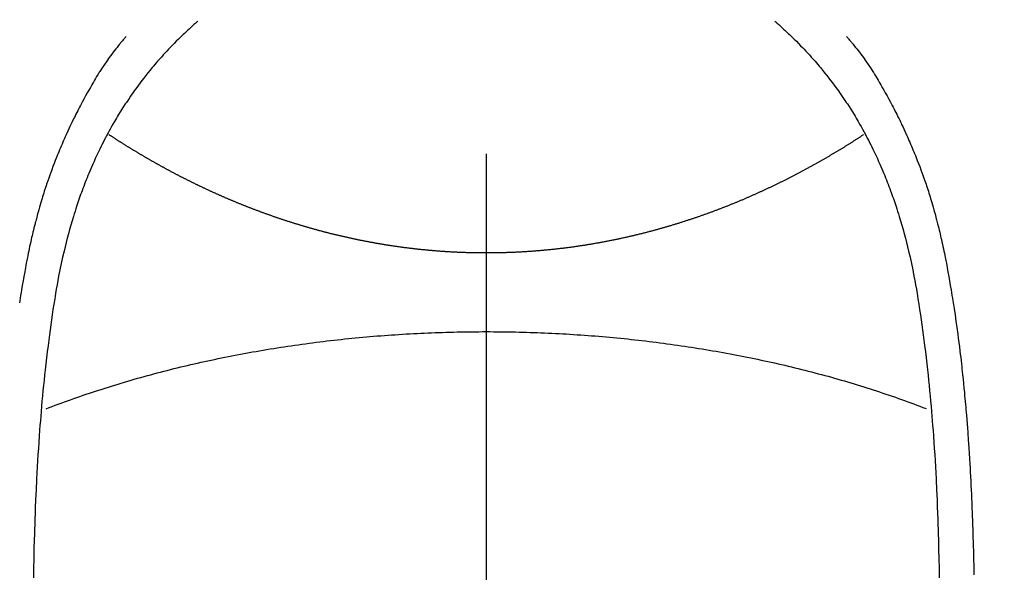
# Model space of a CAD drawing. Extents: x 56059 to 82181, y 210 to 8610.
# Drawn here: x 71312 to 71338, y 7407 to 7422 of the extents above; entities that cross this region are included whole.
import ezdxf

# ---------------------------------------------------------------- set-up
doc = ezdxf.new("R2010")
doc.units = 0
doc.header["$LTSCALE"] = 50
doc.header["$MEASUREMENT"] = 0
doc.linetypes.add('CENTER2', pattern=[1.125, 0.75, -0.125, 0.125, -0.125])
doc.layers.get('0').update_dxf_attribs({"linetype": 'CONTINUOUS'})
doc.layers.add('150-機器', color=8, linetype='CONTINUOUS')
doc.layers.add('160-文字', color=254, linetype='CONTINUOUS')
doc.styles.add('KH001', font='txt')
doc.dimstyles.new('KH1xx030', dxfattribs={"dimscale": 30, "dimtxt": 2, "dimasz": 0.6, "dimexe": 0.3, "dimexo": 1.2, "dimgap": 0.5, "dimtad": 3, "dimdec": 1, "dimdsep": 46, "dimlunit": 6, "dimtxsty": 'KH001', "dimblk": 'DOT', "dimcen": 1, "dimdle": 1, "dimclrd": 256, "dimclre": 256, "dimclrt": 256, "dimadec": 0, "dimazin": 0, "dimtfac": 1, "dimtdec": 1, "dimtix": 1, "dimtmove": 2, "dimatfit": 3, "dimldrblk": 'CLOSEDBLANK', "dimfxl": 1, "dimtolj": 1, "dimtzin": 0, "dimlwd": -1, "dimlwe": -1, "dimarcsym": 0})

# ---------------------------------------------------------------- blocks, each defined once
blk = doc.blocks.new('_ClosedBlank')
at = {"color": 0, "linetype": 'ByBlock', "lineweight": -2}
for p, q in [((-1, 0.1667), (0, 0)), ((-1, 0.1667), (-1, -0.1667)), ((0, 0), (-1, -0.1667))]:
    blk.add_line(p, q, dxfattribs=at)
blk = doc.blocks.new('_Dot')
at = {"color": 0, "linetype": 'ByBlock', "lineweight": -2}
blk.add_line((-0.5, 0), (-1, 0), dxfattribs=at)
at = {"color": 0, "linetype": 'ByBlock', "const_width": 0.5}
blk.add_lwpolyline([(-0.25, 0, 1), (0.25, 0, 1)], format="xyb", close=True, dxfattribs=at)

msp = doc.modelspace()

# ---------------------------------------------------------------- linework, layer by layer
at = {"layer": '150-機器', "color": 161, "linetype": 'CENTER2'}
msp.add_line((71324.018, 7586.861), (71324.018, 7095.419), dxfattribs=at)
at = {"layer": '150-機器', "color": 13, "linetype": 'Continuous'}
for points in [[(71316.352, 7421.637), (71316.337, 7421.624), (71316.321, 7421.61), (71316.306, 7421.596), (71316.29, 7421.583), (71316.27, 7421.565), (71316.25, 7421.547), (71316.23, 7421.53), (71316.211, 7421.512), (71316.165, 7421.471), (71316.12, 7421.43), (71316.076, 7421.388), (71316.031, 7421.346), (71315.997, 7421.314), (71315.963, 7421.282), (71315.929, 7421.249), (71315.895, 7421.217), (71315.838, 7421.16), (71315.78, 7421.103), (71315.723, 7421.045), (71315.667, 7420.987), (71315.622, 7420.94), (71315.577, 7420.893), (71315.532, 7420.845), (71315.487, 7420.798), (71315.436, 7420.742), (71315.385, 7420.686), (71315.335, 7420.629), (71315.285, 7420.572), (71315.249, 7420.53), (71315.213, 7420.488), (71315.178, 7420.446), (71315.142, 7420.404), (71315.085, 7420.335), (71315.029, 7420.266), (71314.973, 7420.196), (71314.918, 7420.125), (71314.87, 7420.064), (71314.823, 7420.002), (71314.777, 7419.939), (71314.73, 7419.876), (71314.698, 7419.831), (71314.665, 7419.786), (71314.633, 7419.74), (71314.601, 7419.695), (71314.564, 7419.642), (71314.528, 7419.588), (71314.491, 7419.535), (71314.455, 7419.481), (71314.448, 7419.47), (71314.441, 7419.46), (71314.433, 7419.449), (71314.426, 7419.438), (71314.381, 7419.369), (71314.336, 7419.299), (71314.292, 7419.228), (71314.249, 7419.157), (71314.221, 7419.111), (71314.193, 7419.065), (71314.165, 7419.018), (71314.138, 7418.972), (71314.099, 7418.905), (71314.061, 7418.838), (71314.023, 7418.771), (71313.986, 7418.703), (71313.972, 7418.676), (71313.957, 7418.649), (71313.943, 7418.622), (71313.929, 7418.595), (71313.897, 7418.535), (71313.866, 7418.475), (71313.835, 7418.415), (71313.804, 7418.354), (71313.776, 7418.298), (71313.749, 7418.242), (71313.722, 7418.186), (71313.695, 7418.13), (71313.662, 7418.058), (71313.628, 7417.986), (71313.596, 7417.914), (71313.564, 7417.842), (71313.536, 7417.779), (71313.51, 7417.717), (71313.483, 7417.654), (71313.457, 7417.591), (71313.433, 7417.534), (71313.41, 7417.477), (71313.387, 7417.419), (71313.364, 7417.362), (71313.342, 7417.305), (71313.321, 7417.248), (71313.299, 7417.191), (71313.278, 7417.134), (71313.259, 7417.082), (71313.24, 7417.029), (71313.222, 7416.977), (71313.204, 7416.924), (71313.186, 7416.872), (71313.168, 7416.819), (71313.15, 7416.767), (71313.133, 7416.715), (71313.111, 7416.649), (71313.09, 7416.583), (71313.069, 7416.517), (71313.049, 7416.451), (71313.014, 7416.336), (71312.98, 7416.22), (71312.947, 7416.104), (71312.915, 7415.987), (71312.885, 7415.874), (71312.856, 7415.76), (71312.827, 7415.645), (71312.8, 7415.531), (71312.761, 7415.364), (71312.724, 7415.197), (71312.689, 7415.029), (71312.656, 7414.861), (71312.634, 7414.748), (71312.613, 7414.634), (71312.593, 7414.52), (71312.573, 7414.406), (71312.55, 7414.263), (71312.527, 7414.12), (71312.505, 7413.976), (71312.483, 7413.833), (71312.464, 7413.702), (71312.446, 7413.571), (71312.427, 7413.44), (71312.41, 7413.309), (71312.4, 7413.236), (71312.391, 7413.164), (71312.382, 7413.091), (71312.373, 7413.018), (71312.353, 7412.857), (71312.333, 7412.695), (71312.314, 7412.533), (71312.296, 7412.371), (71312.281, 7412.234), (71312.267, 7412.097), (71312.253, 7411.96), (71312.239, 7411.824), (71312.226, 7411.685), (71312.213, 7411.546), (71312.201, 7411.408), (71312.189, 7411.269), (71312.179, 7411.145), (71312.169, 7411.02), (71312.16, 7410.896), (71312.15, 7410.771), (71312.138, 7410.61), (71312.127, 7410.448), (71312.116, 7410.287), (71312.105, 7410.125), (71312.096, 7409.963), (71312.087, 7409.801), (71312.078, 7409.64), (71312.07, 7409.478), (71312.064, 7409.376), (71312.059, 7409.274), (71312.054, 7409.173), (71312.05, 7409.071), (71312.042, 7408.903), (71312.036, 7408.735), (71312.03, 7408.567), (71312.024, 7408.399), (71312.019, 7408.266), (71312.015, 7408.134), (71312.011, 7408.002), (71312.007, 7407.87), (71312, 7407.614), (71311.994, 7407.357), (71311.989, 7407.101), (71311.984, 7406.845)], [(71331.686, 7421.637), (71331.702, 7421.624), (71331.717, 7421.61), (71331.733, 7421.596), (71331.748, 7421.582), (71331.768, 7421.565), (71331.788, 7421.547), (71331.808, 7421.529), (71331.828, 7421.512), (71331.873, 7421.471), (71331.918, 7421.429), (71331.963, 7421.388), (71332.007, 7421.346), (71332.041, 7421.314), (71332.075, 7421.282), (71332.109, 7421.249), (71332.143, 7421.216), (71332.201, 7421.16), (71332.258, 7421.103), (71332.315, 7421.045), (71332.371, 7420.987), (71332.417, 7420.94), (71332.462, 7420.893), (71332.506, 7420.845), (71332.551, 7420.797), (71332.602, 7420.742), (71332.653, 7420.686), (71332.703, 7420.629), (71332.753, 7420.572), (71332.789, 7420.53), (71332.825, 7420.488), (71332.861, 7420.446), (71332.896, 7420.404), (71332.953, 7420.335), (71333.009, 7420.265), (71333.065, 7420.196), (71333.12, 7420.125), (71333.168, 7420.063), (71333.215, 7420.001), (71333.262, 7419.939), (71333.308, 7419.876), (71333.341, 7419.831), (71333.373, 7419.786), (71333.405, 7419.74), (71333.437, 7419.694), (71333.474, 7419.641), (71333.511, 7419.588), (71333.547, 7419.534), (71333.583, 7419.481), (71333.59, 7419.47), (71333.598, 7419.46), (71333.605, 7419.449), (71333.612, 7419.438), (71333.658, 7419.369), (71333.702, 7419.298), (71333.746, 7419.228), (71333.79, 7419.157), (71333.817, 7419.111), (71333.845, 7419.064), (71333.873, 7419.018), (71333.9, 7418.971), (71333.939, 7418.905), (71333.977, 7418.838), (71334.015, 7418.771), (71334.052, 7418.703), (71334.066, 7418.676), (71334.081, 7418.649), (71334.095, 7418.622), (71334.11, 7418.594), (71334.141, 7418.534), (71334.173, 7418.474), (71334.204, 7418.414), (71334.234, 7418.354), (71334.262, 7418.298), (71334.289, 7418.242), (71334.316, 7418.186), (71334.343, 7418.13), (71334.377, 7418.058), (71334.41, 7417.986), (71334.442, 7417.914), (71334.475, 7417.841), (71334.502, 7417.779), (71334.529, 7417.716), (71334.555, 7417.654), (71334.581, 7417.591), (71334.605, 7417.534), (71334.628, 7417.476), (71334.651, 7417.419), (71334.674, 7417.362), (71334.696, 7417.305), (71334.718, 7417.248), (71334.739, 7417.191), (71334.76, 7417.134), (71334.779, 7417.082), (71334.798, 7417.029), (71334.816, 7416.976), (71334.835, 7416.924), (71334.853, 7416.871), (71334.87, 7416.819), (71334.888, 7416.767), (71334.906, 7416.714), (71334.927, 7416.649), (71334.948, 7416.583), (71334.969, 7416.517), (71334.989, 7416.451), (71335.024, 7416.335), (71335.058, 7416.22), (71335.091, 7416.104), (71335.123, 7415.987), (71335.153, 7415.873), (71335.183, 7415.759), (71335.211, 7415.645), (71335.239, 7415.53), (71335.277, 7415.364), (71335.314, 7415.197), (71335.349, 7415.029), (71335.382, 7414.861), (71335.404, 7414.747), (71335.425, 7414.634), (71335.445, 7414.52), (71335.465, 7414.405), (71335.489, 7414.262), (71335.511, 7414.119), (71335.533, 7413.976), (71335.555, 7413.833), (71335.574, 7413.702), (71335.593, 7413.571), (71335.611, 7413.44), (71335.628, 7413.308), (71335.638, 7413.236), (71335.647, 7413.163), (71335.656, 7413.091), (71335.665, 7413.018), (71335.685, 7412.856), (71335.705, 7412.695), (71335.724, 7412.533), (71335.742, 7412.371), (71335.757, 7412.234), (71335.772, 7412.097), (71335.786, 7411.96), (71335.799, 7411.823), (71335.812, 7411.685), (71335.825, 7411.546), (71335.837, 7411.407), (71335.849, 7411.269), (71335.859, 7411.144), (71335.869, 7411.02), (71335.878, 7410.895), (71335.888, 7410.771), (71335.9, 7410.609), (71335.911, 7410.448), (71335.922, 7410.286), (71335.933, 7410.125), (71335.942, 7409.963), (71335.951, 7409.801), (71335.96, 7409.639), (71335.968, 7409.477), (71335.974, 7409.376), (71335.979, 7409.274), (71335.984, 7409.172), (71335.988, 7409.071), (71335.996, 7408.902), (71336.002, 7408.734), (71336.008, 7408.566), (71336.014, 7408.398), (71336.019, 7408.266), (71336.023, 7408.134), (71336.027, 7408.002), (71336.031, 7407.87), (71336.038, 7407.613), (71336.044, 7407.357), (71336.049, 7407.101), (71336.054, 7406.844)], [(71314.449, 7421.233), (71314.438, 7421.22), (71314.427, 7421.207), (71314.415, 7421.194), (71314.404, 7421.182), (71314.386, 7421.16), (71314.368, 7421.139), (71314.35, 7421.117), (71314.332, 7421.095), (71314.317, 7421.078), (71314.303, 7421.061), (71314.289, 7421.043), (71314.275, 7421.026), (71314.241, 7420.985), (71314.208, 7420.943), (71314.175, 7420.901), (71314.142, 7420.86), (71314.106, 7420.813), (71314.07, 7420.765), (71314.034, 7420.718), (71313.999, 7420.67), (71313.935, 7420.579), (71313.872, 7420.488), (71313.811, 7420.395), (71313.75, 7420.302), (71313.736, 7420.28), (71313.721, 7420.257), (71313.707, 7420.235), (71313.693, 7420.212), (71313.664, 7420.165), (71313.636, 7420.117), (71313.607, 7420.069), (71313.58, 7420.021), (71313.538, 7419.95), (71313.498, 7419.879), (71313.457, 7419.807), (71313.417, 7419.736), (71313.371, 7419.652), (71313.325, 7419.568), (71313.28, 7419.484), (71313.235, 7419.399), (71313.211, 7419.352), (71313.186, 7419.304), (71313.161, 7419.256), (71313.137, 7419.208), (71313.116, 7419.166), (71313.095, 7419.124), (71313.074, 7419.082), (71313.053, 7419.04), (71313.035, 7419.004), (71313.018, 7418.968), (71313, 7418.932), (71312.983, 7418.896), (71312.955, 7418.837), (71312.928, 7418.777), (71312.901, 7418.718), (71312.873, 7418.658), (71312.868, 7418.648), (71312.863, 7418.637), (71312.858, 7418.626), (71312.853, 7418.616), (71312.831, 7418.567), (71312.81, 7418.518), (71312.788, 7418.469), (71312.767, 7418.42), (71312.745, 7418.371), (71312.724, 7418.321), (71312.703, 7418.271), (71312.682, 7418.222), (71312.661, 7418.171), (71312.64, 7418.119), (71312.62, 7418.068), (71312.599, 7418.017), (71312.567, 7417.936), (71312.535, 7417.855), (71312.504, 7417.774), (71312.473, 7417.693), (71312.446, 7417.619), (71312.419, 7417.545), (71312.393, 7417.47), (71312.367, 7417.396), (71312.351, 7417.351), (71312.336, 7417.306), (71312.321, 7417.26), (71312.306, 7417.215), (71312.29, 7417.167), (71312.275, 7417.12), (71312.259, 7417.072), (71312.244, 7417.024), (71312.229, 7416.974), (71312.214, 7416.924), (71312.199, 7416.874), (71312.184, 7416.824), (71312.165, 7416.759), (71312.146, 7416.694), (71312.128, 7416.628), (71312.109, 7416.563), (71312.098, 7416.52), (71312.086, 7416.476), (71312.074, 7416.433), (71312.063, 7416.389), (71312.054, 7416.356), (71312.045, 7416.323), (71312.036, 7416.29), (71312.028, 7416.257), (71312.013, 7416.2), (71311.999, 7416.144), (71311.985, 7416.087), (71311.972, 7416.03), (71311.96, 7415.983), (71311.949, 7415.935), (71311.938, 7415.887), (71311.927, 7415.839), (71311.913, 7415.776), (71311.899, 7415.713), (71311.885, 7415.65), (71311.872, 7415.588), (71311.86, 7415.53), (71311.848, 7415.473), (71311.837, 7415.416), (71311.825, 7415.359), (71311.818, 7415.321), (71311.81, 7415.283), (71311.803, 7415.245), (71311.795, 7415.207), (71311.785, 7415.149), (71311.774, 7415.092), (71311.764, 7415.035), (71311.753, 7414.977), (71311.732, 7414.857), (71311.711, 7414.737), (71311.69, 7414.617), (71311.67, 7414.497), (71311.658, 7414.426), (71311.646, 7414.354), (71311.634, 7414.282), (71311.623, 7414.21), (71311.615, 7414.159)], [(71333.589, 7421.232), (71333.6, 7421.22), (71333.612, 7421.207), (71333.623, 7421.194), (71333.634, 7421.181), (71333.652, 7421.16), (71333.671, 7421.138), (71333.689, 7421.116), (71333.707, 7421.095), (71333.721, 7421.077), (71333.735, 7421.06), (71333.749, 7421.043), (71333.764, 7421.026), (71333.797, 7420.985), (71333.83, 7420.943), (71333.864, 7420.901), (71333.896, 7420.859), (71333.933, 7420.812), (71333.968, 7420.765), (71334.004, 7420.718), (71334.039, 7420.67), (71334.103, 7420.579), (71334.166, 7420.488), (71334.228, 7420.395), (71334.288, 7420.302), (71334.303, 7420.279), (71334.317, 7420.257), (71334.331, 7420.235), (71334.345, 7420.212), (71334.374, 7420.164), (71334.403, 7420.117), (71334.431, 7420.069), (71334.459, 7420.021), (71334.5, 7419.949), (71334.541, 7419.878), (71334.581, 7419.807), (71334.621, 7419.735), (71334.667, 7419.652), (71334.713, 7419.568), (71334.758, 7419.484), (71334.803, 7419.399), (71334.828, 7419.351), (71334.853, 7419.304), (71334.877, 7419.256), (71334.902, 7419.208), (71334.923, 7419.166), (71334.944, 7419.124), (71334.965, 7419.082), (71334.985, 7419.04), (71335.003, 7419.004), (71335.021, 7418.968), (71335.038, 7418.932), (71335.055, 7418.895), (71335.083, 7418.836), (71335.11, 7418.777), (71335.137, 7418.717), (71335.165, 7418.658), (71335.17, 7418.647), (71335.175, 7418.637), (71335.18, 7418.626), (71335.185, 7418.615), (71335.207, 7418.567), (71335.229, 7418.518), (71335.25, 7418.469), (71335.272, 7418.42), (71335.293, 7418.37), (71335.314, 7418.321), (71335.335, 7418.271), (71335.356, 7418.221), (71335.377, 7418.17), (71335.398, 7418.119), (71335.419, 7418.068), (71335.439, 7418.017), (71335.471, 7417.936), (71335.503, 7417.855), (71335.534, 7417.774), (71335.565, 7417.693), (71335.592, 7417.619), (71335.619, 7417.544), (71335.646, 7417.47), (71335.671, 7417.395), (71335.687, 7417.35), (71335.702, 7417.305), (71335.717, 7417.26), (71335.732, 7417.215), (71335.748, 7417.167), (71335.764, 7417.119), (71335.779, 7417.071), (71335.794, 7417.023), (71335.809, 7416.974), (71335.824, 7416.924), (71335.839, 7416.874), (71335.854, 7416.824), (71335.873, 7416.759), (71335.892, 7416.693), (71335.911, 7416.628), (71335.929, 7416.563), (71335.941, 7416.519), (71335.952, 7416.476), (71335.964, 7416.433), (71335.976, 7416.389), (71335.984, 7416.356), (71335.993, 7416.323), (71336.002, 7416.29), (71336.011, 7416.256), (71336.025, 7416.2), (71336.039, 7416.143), (71336.053, 7416.087), (71336.066, 7416.03), (71336.078, 7415.982), (71336.089, 7415.934), (71336.1, 7415.886), (71336.111, 7415.839), (71336.125, 7415.776), (71336.139, 7415.713), (71336.153, 7415.65), (71336.166, 7415.587), (71336.178, 7415.53), (71336.19, 7415.473), (71336.201, 7415.416), (71336.213, 7415.359), (71336.221, 7415.321), (71336.228, 7415.283), (71336.236, 7415.244), (71336.243, 7415.206), (71336.254, 7415.149), (71336.264, 7415.092), (71336.275, 7415.034), (71336.285, 7414.977), (71336.306, 7414.857), (71336.327, 7414.737), (71336.348, 7414.617), (71336.369, 7414.497), (71336.381, 7414.425), (71336.392, 7414.354), (71336.404, 7414.282), (71336.415, 7414.21), (71336.424, 7414.159), (71336.432, 7414.108), (71336.439, 7414.057), (71336.447, 7414.006), (71336.473, 7413.837), (71336.498, 7413.667), (71336.522, 7413.496), (71336.545, 7413.326), (71336.56, 7413.213), (71336.575, 7413.099), (71336.589, 7412.986), (71336.603, 7412.872), (71336.613, 7412.789), (71336.623, 7412.705), (71336.632, 7412.622), (71336.642, 7412.538), (71336.65, 7412.466), (71336.658, 7412.394), (71336.666, 7412.322), (71336.674, 7412.25), (71336.686, 7412.13), (71336.698, 7412.01), (71336.71, 7411.89), (71336.722, 7411.77), (71336.729, 7411.692), (71336.736, 7411.613), (71336.743, 7411.535), (71336.75, 7411.456), (71336.757, 7411.385), (71336.763, 7411.314), (71336.769, 7411.242), (71336.774, 7411.171), (71336.784, 7411.057), (71336.793, 7410.943), (71336.802, 7410.829), (71336.81, 7410.715), (71336.815, 7410.643), (71336.821, 7410.572), (71336.825, 7410.5), (71336.83, 7410.428), (71336.839, 7410.291), (71336.848, 7410.154), (71336.856, 7410.017), (71336.864, 7409.88), (71336.871, 7409.766), (71336.877, 7409.652), (71336.883, 7409.539), (71336.889, 7409.425), (71336.895, 7409.304), (71336.901, 7409.184), (71336.907, 7409.064), (71336.912, 7408.944), (71336.916, 7408.859), (71336.919, 7408.775), (71336.923, 7408.69), (71336.926, 7408.606), (71336.93, 7408.488), (71336.935, 7408.369), (71336.939, 7408.251), (71336.943, 7408.133), (71336.945, 7408.055), (71336.948, 7407.977), (71336.95, 7407.9), (71336.953, 7407.822), (71336.955, 7407.744), (71336.957, 7407.666), (71336.96, 7407.588), (71336.962, 7407.51), (71336.963, 7407.45), (71336.965, 7407.39), (71336.966, 7407.33), (71336.968, 7407.27), (71336.969, 7407.223), (71336.97, 7407.176), (71336.972, 7407.128), (71336.973, 7407.081), (71336.975, 7407.002), (71336.976, 7406.924)], [(71313.985, 7418.629), (71313.998, 7418.621), (71314.011, 7418.613), (71314.024, 7418.605), (71314.036, 7418.597), (71314.049, 7418.588), (71314.062, 7418.58), (71314.075, 7418.571), (71314.088, 7418.563), (71314.101, 7418.554), (71314.114, 7418.546), (71314.127, 7418.538), (71314.14, 7418.529), (71314.153, 7418.521), (71314.166, 7418.512), (71314.179, 7418.504), (71314.192, 7418.496), (71314.205, 7418.487), (71314.218, 7418.479), (71314.231, 7418.471), (71314.245, 7418.462), (71314.258, 7418.454), (71314.271, 7418.446), (71314.284, 7418.437), (71314.297, 7418.429), (71314.31, 7418.421), (71314.324, 7418.412), (71314.337, 7418.404), (71314.349, 7418.396), (71314.362, 7418.387), (71314.375, 7418.379), (71314.389, 7418.371), (71314.402, 7418.362), (71314.415, 7418.354), (71314.429, 7418.346), (71314.442, 7418.337), (71314.455, 7418.329), (71314.469, 7418.321), (71314.482, 7418.313), (71314.495, 7418.304), (71314.509, 7418.296), (71314.522, 7418.288), (71314.536, 7418.28), (71314.549, 7418.271), (71314.562, 7418.263), (71314.576, 7418.255), (71314.589, 7418.247), (71314.603, 7418.239), (71314.616, 7418.231), (71314.63, 7418.223), (71314.643, 7418.215), (71314.657, 7418.207), (71314.671, 7418.198), (71314.684, 7418.19), (71314.698, 7418.182), (71314.711, 7418.174), (71314.724, 7418.166), (71314.738, 7418.157), (71314.751, 7418.149), (71314.765, 7418.141), (71314.779, 7418.133), (71314.792, 7418.125), (71314.806, 7418.117), (71314.82, 7418.108), (71314.833, 7418.1), (71314.847, 7418.092), (71314.861, 7418.084), (71314.875, 7418.076), (71314.889, 7418.068), (71314.902, 7418.06), (71314.916, 7418.052), (71314.93, 7418.043), (71314.944, 7418.035), (71314.958, 7418.027), (71314.972, 7418.019), (71314.986, 7418.011), (71314.999, 7418.003), (71315.013, 7417.995), (71315.027, 7417.987), (71315.041, 7417.979), (71315.055, 7417.971), (71315.069, 7417.963), (71315.083, 7417.955), (71315.097, 7417.947), (71315.11, 7417.939), (71315.124, 7417.931), (71315.139, 7417.923), (71315.153, 7417.915), (71315.167, 7417.907), (71315.181, 7417.899), (71315.195, 7417.891), (71315.209, 7417.883), (71315.223, 7417.875), (71315.237, 7417.867), (71315.252, 7417.86), (71315.266, 7417.852), (71315.28, 7417.844), (71315.294, 7417.836), (71315.309, 7417.828), (71315.323, 7417.82), (71315.337, 7417.812), (71315.352, 7417.804), (71315.366, 7417.796), (71315.38, 7417.788), (71315.395, 7417.78), (71315.409, 7417.772), (71315.423, 7417.764), (71315.438, 7417.756), (71315.452, 7417.749), (71315.467, 7417.741), (71315.48, 7417.733), (71315.495, 7417.725), (71315.509, 7417.717), (71315.524, 7417.709), (71315.538, 7417.701), (71315.553, 7417.694), (71315.567, 7417.686), (71315.582, 7417.678), (71315.597, 7417.67), (71315.611, 7417.662), (71315.626, 7417.654), (71315.64, 7417.647), (71315.655, 7417.639), (71315.67, 7417.631), (71315.685, 7417.623), (71315.699, 7417.615), (71315.714, 7417.608), (71315.729, 7417.6), (71315.744, 7417.592), (71315.758, 7417.584), (71315.773, 7417.577), (71315.788, 7417.569), (71315.803, 7417.561), (71315.818, 7417.553), (71315.833, 7417.546), (71315.847, 7417.538), (71315.861, 7417.53), (71315.876, 7417.522), (71315.891, 7417.515), (71315.906, 7417.507), (71315.921, 7417.499), (71315.936, 7417.492), (71315.951, 7417.485), (71315.966, 7417.477), (71315.981, 7417.47), (71315.997, 7417.462), (71316.012, 7417.454), (71316.027, 7417.447), (71316.042, 7417.439), (71316.057, 7417.431), (71316.072, 7417.424), (71316.088, 7417.416), (71316.103, 7417.409), (71316.118, 7417.401), (71316.133, 7417.393), (71316.149, 7417.386), (71316.164, 7417.378), (71316.179, 7417.371), (71316.194, 7417.363), (71316.21, 7417.355), (71316.225, 7417.348), (71316.24, 7417.34), (71316.255, 7417.333), (71316.27, 7417.325), (71316.286, 7417.318), (71316.301, 7417.31), (71316.317, 7417.303), (71316.332, 7417.295), (71316.348, 7417.288), (71316.363, 7417.28), (71316.379, 7417.273), (71316.394, 7417.265), (71316.41, 7417.258), (71316.425, 7417.251), (71316.441, 7417.243), (71316.457, 7417.236), (71316.472, 7417.228), (71316.488, 7417.221), (71316.504, 7417.213), (71316.519, 7417.206), (71316.535, 7417.199), (71316.551, 7417.191), (71316.566, 7417.184), (71316.582, 7417.177), (71316.598, 7417.169), (71316.613, 7417.162), (71316.628, 7417.155), (71316.644, 7417.147), (71316.66, 7417.14), (71316.676, 7417.133), (71316.692, 7417.126), (71316.708, 7417.118), (71316.723, 7417.111), (71316.739, 7417.105), (71316.755, 7417.098), (71316.771, 7417.09), (71316.787, 7417.083), (71316.803, 7417.076), (71316.819, 7417.069), (71316.835, 7417.062), (71316.851, 7417.054), (71316.867, 7417.047), (71316.883, 7417.04), (71316.899, 7417.033), (71316.915, 7417.026), (71316.931, 7417.019), (71316.947, 7417.012), (71316.963, 7417.005), (71316.979, 7416.998), (71316.994, 7416.99), (71317.011, 7416.983), (71317.027, 7416.976), (71317.043, 7416.969), (71317.059, 7416.962), (71317.075, 7416.955), (71317.091, 7416.948), (71317.108, 7416.941), (71317.124, 7416.934), (71317.14, 7416.927), (71317.156, 7416.92), (71317.173, 7416.913), (71317.189, 7416.907), (71317.205, 7416.9), (71317.222, 7416.893), (71317.238, 7416.886), (71317.254, 7416.879), (71317.271, 7416.872), (71317.287, 7416.865), (71317.304, 7416.858), (71317.32, 7416.852), (71317.336, 7416.845), (71317.353, 7416.838), (71317.368, 7416.831), (71317.385, 7416.824), (71317.401, 7416.818), (71317.418, 7416.811), (71317.434, 7416.804), (71317.451, 7416.797), (71317.468, 7416.79), (71317.484, 7416.784), (71317.501, 7416.777), (71317.517, 7416.77), (71317.534, 7416.764), (71317.551, 7416.757), (71317.567, 7416.75), (71317.584, 7416.744), (71317.601, 7416.737), (71317.617, 7416.731), (71317.634, 7416.725), (71317.651, 7416.718), (71317.668, 7416.712), (71317.684, 7416.705), (71317.701, 7416.698), (71317.718, 7416.692), (71317.735, 7416.685), (71317.751, 7416.679), (71317.768, 7416.672), (71317.784, 7416.666), (71317.801, 7416.659), (71317.818, 7416.653), (71317.835, 7416.646), (71317.852, 7416.64), (71317.869, 7416.633), (71317.886, 7416.627), (71317.903, 7416.621), (71317.92, 7416.614), (71317.937, 7416.608), (71317.954, 7416.601), (71317.971, 7416.595), (71317.988, 7416.589), (71318.005, 7416.582), (71318.023, 7416.576), (71318.04, 7416.57), (71318.057, 7416.563), (71318.074, 7416.557), (71318.091, 7416.551), (71318.109, 7416.545), (71318.125, 7416.538), (71318.142, 7416.532), (71318.159, 7416.526), (71318.177, 7416.52), (71318.194, 7416.514), (71318.211, 7416.507), (71318.228, 7416.501), (71318.246, 7416.495), (71318.263, 7416.489), (71318.281, 7416.483), (71318.298, 7416.477), (71318.315, 7416.471), (71318.333, 7416.464), (71318.35, 7416.458), (71318.368, 7416.452), (71318.385, 7416.446), (71318.403, 7416.44), (71318.42, 7416.434), (71318.438, 7416.428), (71318.456, 7416.422), (71318.473, 7416.416), (71318.49, 7416.41), (71318.507, 7416.404), (71318.525, 7416.398), (71318.543, 7416.392), (71318.56, 7416.386), (71318.578, 7416.381), (71318.596, 7416.375), (71318.614, 7416.369), (71318.631, 7416.363), (71318.649, 7416.357), (71318.667, 7416.352), (71318.685, 7416.346), (71318.703, 7416.341), (71318.72, 7416.335), (71318.738, 7416.329), (71318.756, 7416.323), (71318.774, 7416.318), (71318.792, 7416.312), (71318.81, 7416.306), (71318.828, 7416.3), (71318.846, 7416.295), (71318.864, 7416.289), (71318.881, 7416.283), (71318.899, 7416.278), (71318.917, 7416.272), (71318.935, 7416.267), (71318.953, 7416.261), (71318.971, 7416.255), (71318.99, 7416.25), (71319.008, 7416.244), (71319.026, 7416.239), (71319.044, 7416.233), (71319.062, 7416.228), (71319.081, 7416.222), (71319.099, 7416.217), (71319.117, 7416.211), (71319.136, 7416.206), (71319.154, 7416.2), (71319.172, 7416.195), (71319.191, 7416.189), (71319.209, 7416.184), (71319.227, 7416.179), (71319.245, 7416.173), (71319.263, 7416.168), (71319.282, 7416.163), (71319.3, 7416.157), (71319.319, 7416.152), (71319.337, 7416.147), (71319.356, 7416.141), (71319.374, 7416.136), (71319.393, 7416.131), (71319.412, 7416.126), (71319.43, 7416.121), (71319.449, 7416.115), (71319.468, 7416.11), (71319.486, 7416.105), (71319.505, 7416.1), (71319.524, 7416.095), (71319.543, 7416.09), (71319.561, 7416.085), (71319.58, 7416.079), (71319.599, 7416.074), (71319.618, 7416.069), (71319.636, 7416.064), (71319.655, 7416.059), (71319.674, 7416.054), (71319.693, 7416.049), (71319.712, 7416.044), (71319.731, 7416.039), (71319.75, 7416.034), (71319.769, 7416.03), (71319.788, 7416.025), (71319.807, 7416.02), (71319.826, 7416.015), (71319.845, 7416.01), (71319.864, 7416.005), (71319.883, 7416), (71319.903, 7415.996), (71319.922, 7415.991), (71319.941, 7415.986), (71319.96, 7415.981), (71319.98, 7415.978), (71319.998, 7415.973), (71320.017, 7415.968), (71320.037, 7415.964), (71320.056, 7415.959), (71320.076, 7415.954), (71320.095, 7415.95), (71320.114, 7415.945), (71320.134, 7415.94), (71320.153, 7415.936), (71320.173, 7415.931), (71320.193, 7415.927), (71320.212, 7415.922), (71320.232, 7415.918), (71320.251, 7415.913), (71320.271, 7415.909), (71320.291, 7415.905), (71320.31, 7415.9), (71320.33, 7415.896), (71320.35, 7415.891), (71320.369, 7415.887), (71320.388, 7415.883), (71320.408, 7415.878), (71320.427, 7415.874), (71320.447, 7415.87), (71320.467, 7415.866), (71320.487, 7415.861), (71320.507, 7415.857), (71320.527, 7415.853), (71320.546, 7415.849), (71320.566, 7415.845), (71320.586, 7415.841), (71320.606, 7415.836), (71320.626, 7415.832), (71320.646, 7415.828), (71320.666, 7415.824), (71320.686, 7415.82), (71320.706, 7415.816), (71320.726, 7415.812), (71320.746, 7415.808), (71320.765, 7415.804), (71320.785, 7415.8), (71320.805, 7415.797), (71320.825, 7415.793), (71320.845, 7415.789), (71320.865, 7415.785), (71320.885, 7415.781), (71320.905, 7415.777), (71320.926, 7415.774), (71320.946, 7415.77), (71320.966, 7415.766), (71320.986, 7415.763), (71321.006, 7415.759), (71321.026, 7415.755), (71321.047, 7415.752), (71321.067, 7415.748), (71321.087, 7415.744), (71321.107, 7415.741), (71321.127, 7415.737), (71321.147, 7415.734), (71321.167, 7415.73), (71321.187, 7415.727), (71321.208, 7415.723), (71321.228, 7415.72), (71321.248, 7415.717), (71321.268, 7415.713), (71321.289, 7415.71), (71321.309, 7415.707), (71321.329, 7415.703), (71321.35, 7415.7), (71321.37, 7415.697), (71321.39, 7415.694), (71321.411, 7415.69), (71321.431, 7415.687), (71321.452, 7415.684), (71321.472, 7415.681), (71321.492, 7415.678), (71321.512, 7415.675), (71321.532, 7415.672), (71321.553, 7415.669), (71321.573, 7415.666), (71321.594, 7415.663), (71321.614, 7415.66), (71321.635, 7415.657), (71321.655, 7415.654), (71321.676, 7415.651), (71321.696, 7415.648), (71321.717, 7415.645), (71321.737, 7415.642), (71321.758, 7415.64), (71321.778, 7415.637), (71321.799, 7415.634), (71321.82, 7415.631), (71321.84, 7415.629), (71321.861, 7415.626), (71321.881, 7415.623), (71321.901, 7415.621), (71321.922, 7415.618), (71321.942, 7415.616), (71321.963, 7415.613), (71321.984, 7415.61), (71322.004, 7415.608), (71322.025, 7415.606), (71322.046, 7415.603), (71322.067, 7415.602), (71322.087, 7415.599), (71322.108, 7415.597), (71322.129, 7415.594), (71322.15, 7415.592), (71322.17, 7415.59), (71322.191, 7415.588), (71322.212, 7415.585), (71322.233, 7415.583), (71322.254, 7415.581), (71322.274, 7415.579), (71322.295, 7415.576), (71322.315, 7415.574), (71322.336, 7415.572), (71322.357, 7415.57), (71322.378, 7415.568), (71322.399, 7415.566), (71322.42, 7415.564), (71322.441, 7415.562), (71322.462, 7415.56), (71322.483, 7415.558), (71322.504, 7415.556), (71322.525, 7415.554), (71322.546, 7415.552), (71322.567, 7415.551), (71322.588, 7415.549), (71322.609, 7415.547), (71322.63, 7415.545), (71322.65, 7415.544), (71322.671, 7415.542), (71322.693, 7415.54), (71322.714, 7415.538), (71322.735, 7415.537), (71322.756, 7415.535), (71322.777, 7415.534), (71322.798, 7415.532), (71322.82, 7415.531), (71322.841, 7415.529), (71322.862, 7415.528), (71322.883, 7415.526), (71322.905, 7415.525), (71322.926, 7415.523), (71322.947, 7415.522), (71322.968, 7415.521), (71322.99, 7415.519), (71323.011, 7415.518), (71323.031, 7415.517), (71323.053, 7415.515), (71323.074, 7415.514), (71323.095, 7415.513), (71323.117, 7415.512), (71323.138, 7415.511), (71323.16, 7415.51), (71323.181, 7415.509), (71323.203, 7415.508), (71323.224, 7415.506), (71323.245, 7415.505), (71323.267, 7415.505), (71323.288, 7415.504), (71323.31, 7415.503), (71323.331, 7415.502), (71323.353, 7415.501), (71323.374, 7415.5), (71323.395, 7415.499), (71323.416, 7415.498), (71323.438, 7415.498), (71323.459, 7415.497), (71323.481, 7415.496), (71323.502, 7415.496), (71323.524, 7415.495), (71323.545, 7415.494), (71323.567, 7415.494), (71323.589, 7415.493), (71323.61, 7415.493), (71323.632, 7415.492), (71323.653, 7415.492), (71323.675, 7415.491), (71323.696, 7415.491), (71323.718, 7415.49), (71323.739, 7415.49), (71323.761, 7415.49), (71323.782, 7415.489), (71323.803, 7415.489), (71323.825, 7415.489), (71323.846, 7415.488), (71323.868, 7415.488), (71323.889, 7415.488), (71323.911, 7415.488), (71323.932, 7415.488), (71323.954, 7415.488), (71323.976, 7415.488), (71323.997, 7415.488), (71324.019, 7415.488)], [(71324.019, 7415.488), (71324.043, 7415.488), (71324.067, 7415.488), (71324.092, 7415.488), (71324.116, 7415.488), (71324.14, 7415.488), (71324.164, 7415.488), (71324.188, 7415.488), (71324.212, 7415.489), (71324.236, 7415.489), (71324.261, 7415.489), (71324.285, 7415.49), (71324.309, 7415.49), (71324.333, 7415.491), (71324.357, 7415.491), (71324.382, 7415.491), (71324.406, 7415.492), (71324.43, 7415.493), (71324.454, 7415.493), (71324.478, 7415.494), (71324.502, 7415.495), (71324.525, 7415.495), (71324.549, 7415.496), (71324.573, 7415.497), (71324.597, 7415.498), (71324.621, 7415.498), (71324.645, 7415.499), (71324.669, 7415.5), (71324.693, 7415.501), (71324.717, 7415.502), (71324.741, 7415.503), (71324.765, 7415.504), (71324.789, 7415.505), (71324.813, 7415.506), (71324.837, 7415.508), (71324.861, 7415.509), (71324.885, 7415.51), (71324.908, 7415.511), (71324.931, 7415.512), (71324.955, 7415.514), (71324.979, 7415.515), (71325.003, 7415.516), (71325.027, 7415.518), (71325.05, 7415.519), (71325.074, 7415.521), (71325.098, 7415.522), (71325.122, 7415.524), (71325.145, 7415.525), (71325.169, 7415.527), (71325.193, 7415.529), (71325.216, 7415.53), (71325.24, 7415.532), (71325.264, 7415.534), (71325.286, 7415.536), (71325.31, 7415.537), (71325.334, 7415.539), (71325.357, 7415.541), (71325.381, 7415.543), (71325.404, 7415.545), (71325.428, 7415.547), (71325.452, 7415.549), (71325.475, 7415.551), (71325.499, 7415.553), (71325.522, 7415.555), (71325.546, 7415.557), (71325.569, 7415.559), (71325.593, 7415.562), (71325.616, 7415.564), (71325.64, 7415.566), (71325.662, 7415.568), (71325.685, 7415.571), (71325.709, 7415.573), (71325.732, 7415.575), (71325.756, 7415.578), (71325.779, 7415.58), (71325.802, 7415.583), (71325.826, 7415.585), (71325.849, 7415.588), (71325.872, 7415.59), (71325.896, 7415.593), (71325.919, 7415.596), (71325.942, 7415.598), (71325.966, 7415.601), (71325.989, 7415.603), (71326.012, 7415.605), (71326.034, 7415.608), (71326.057, 7415.611), (71326.081, 7415.614), (71326.104, 7415.617), (71326.127, 7415.62), (71326.15, 7415.623), (71326.173, 7415.626), (71326.197, 7415.629), (71326.22, 7415.632), (71326.243, 7415.635), (71326.266, 7415.638), (71326.289, 7415.641), (71326.312, 7415.644), (71326.335, 7415.647), (71326.358, 7415.651), (71326.381, 7415.654), (71326.404, 7415.657), (71326.426, 7415.66), (71326.449, 7415.664), (71326.472, 7415.667), (71326.495, 7415.67), (71326.518, 7415.674), (71326.541, 7415.677), (71326.564, 7415.681), (71326.587, 7415.684), (71326.61, 7415.688), (71326.633, 7415.691), (71326.656, 7415.695), (71326.679, 7415.699), (71326.702, 7415.702), (71326.725, 7415.706), (71326.747, 7415.71), (71326.77, 7415.714), (71326.792, 7415.717), (71326.815, 7415.721), (71326.838, 7415.725), (71326.86, 7415.729), (71326.883, 7415.733), (71326.906, 7415.737), (71326.929, 7415.741), (71326.952, 7415.745), (71326.974, 7415.749), (71326.997, 7415.753), (71327.02, 7415.757), (71327.042, 7415.761), (71327.065, 7415.765), (71327.088, 7415.769), (71327.11, 7415.773), (71327.133, 7415.778), (71327.156, 7415.782), (71327.177, 7415.786), (71327.2, 7415.79), (71327.223, 7415.795), (71327.245, 7415.799), (71327.268, 7415.804), (71327.29, 7415.808), (71327.313, 7415.812), (71327.335, 7415.817), (71327.358, 7415.821), (71327.38, 7415.826), (71327.403, 7415.831), (71327.425, 7415.835), (71327.448, 7415.84), (71327.47, 7415.844), (71327.493, 7415.849), (71327.515, 7415.854), (71327.537, 7415.859), (71327.559, 7415.863), (71327.582, 7415.868), (71327.604, 7415.873), (71327.626, 7415.878), (71327.649, 7415.883), (71327.671, 7415.888), (71327.693, 7415.893), (71327.715, 7415.897), (71327.737, 7415.902), (71327.76, 7415.907), (71327.782, 7415.912), (71327.804, 7415.917), (71327.826, 7415.923), (71327.848, 7415.928), (71327.87, 7415.933), (71327.892, 7415.938), (71327.913, 7415.943), (71327.935, 7415.948), (71327.957, 7415.953), (71327.978, 7415.959), (71328, 7415.964), (71328.022, 7415.969), (71328.044, 7415.974), (71328.065, 7415.98), (71328.087, 7415.984), (71328.109, 7415.989), (71328.13, 7415.995), (71328.152, 7416), (71328.174, 7416.005), (71328.195, 7416.011), (71328.217, 7416.016), (71328.238, 7416.022), (71328.259, 7416.027), (71328.281, 7416.033), (71328.301, 7416.038), (71328.323, 7416.044), (71328.344, 7416.049), (71328.365, 7416.055), (71328.386, 7416.061), (71328.408, 7416.066), (71328.429, 7416.072), (71328.45, 7416.078), (71328.471, 7416.083), (71328.492, 7416.089), (71328.513, 7416.095), (71328.535, 7416.101), (71328.556, 7416.106), (71328.577, 7416.112), (71328.598, 7416.118), (71328.619, 7416.124), (71328.639, 7416.13), (71328.66, 7416.135), (71328.68, 7416.141), (71328.701, 7416.147), (71328.722, 7416.153), (71328.743, 7416.159), (71328.763, 7416.165), (71328.784, 7416.171), (71328.805, 7416.177), (71328.826, 7416.183), (71328.846, 7416.189), (71328.867, 7416.195), (71328.888, 7416.201), (71328.908, 7416.208), (71328.929, 7416.214), (71328.949, 7416.22), (71328.97, 7416.226), (71328.99, 7416.232), (71329.011, 7416.238), (71329.031, 7416.245), (71329.05, 7416.251), (71329.071, 7416.257), (71329.091, 7416.263), (71329.111, 7416.27), (71329.132, 7416.276), (71329.152, 7416.282), (71329.172, 7416.289), (71329.192, 7416.295), (71329.213, 7416.301), (71329.233, 7416.308), (71329.253, 7416.314), (71329.273, 7416.321), (71329.293, 7416.327), (71329.313, 7416.334), (71329.333, 7416.34), (71329.353, 7416.347), (71329.373, 7416.353), (71329.393, 7416.359), (71329.413, 7416.365), (71329.432, 7416.372), (71329.452, 7416.379), (71329.472, 7416.385), (71329.492, 7416.392), (71329.512, 7416.398), (71329.531, 7416.405), (71329.551, 7416.412), (71329.571, 7416.418), (71329.591, 7416.425), (71329.61, 7416.432), (71329.63, 7416.439), (71329.65, 7416.445), (71329.669, 7416.452), (71329.689, 7416.459), (71329.709, 7416.466), (71329.728, 7416.473), (71329.748, 7416.48), (71329.767, 7416.486), (71329.787, 7416.493), (71329.805, 7416.5), (71329.825, 7416.507), (71329.844, 7416.514), (71329.863, 7416.521), (71329.883, 7416.528), (71329.902, 7416.535), (71329.922, 7416.542), (71329.941, 7416.549), (71329.96, 7416.556), (71329.979, 7416.563), (71329.999, 7416.57), (71330.018, 7416.577), (71330.037, 7416.584), (71330.056, 7416.591), (71330.075, 7416.599), (71330.094, 7416.606), (71330.114, 7416.613), (71330.133, 7416.62), (71330.152, 7416.627), (71330.171, 7416.634), (71330.189, 7416.642), (71330.208, 7416.649), (71330.227, 7416.656), (71330.246, 7416.663), (71330.265, 7416.671), (71330.284, 7416.678), (71330.302, 7416.685), (71330.321, 7416.693), (71330.34, 7416.7), (71330.359, 7416.707), (71330.378, 7416.715), (71330.397, 7416.722), (71330.415, 7416.73), (71330.434, 7416.736), (71330.453, 7416.744), (71330.472, 7416.751), (71330.49, 7416.758), (71330.509, 7416.766), (71330.528, 7416.773), (71330.546, 7416.781), (71330.564, 7416.788), (71330.582, 7416.796), (71330.601, 7416.804), (71330.619, 7416.811), (71330.638, 7416.819), (71330.656, 7416.826), (71330.675, 7416.834), (71330.693, 7416.842), (71330.712, 7416.849), (71330.73, 7416.857), (71330.749, 7416.865), (71330.767, 7416.872), (71330.785, 7416.88), (71330.804, 7416.888), (71330.822, 7416.895), (71330.84, 7416.903), (71330.858, 7416.911), (71330.877, 7416.919), (71330.895, 7416.926), (71330.913, 7416.934), (71330.93, 7416.942), (71330.948, 7416.95), (71330.967, 7416.958), (71330.985, 7416.966), (71331.003, 7416.973), (71331.021, 7416.981), (71331.039, 7416.989), (71331.057, 7416.997), (71331.075, 7417.005), (71331.093, 7417.013), (71331.111, 7417.021), (71331.129, 7417.029), (71331.147, 7417.037), (71331.165, 7417.045), (71331.183, 7417.053), (71331.201, 7417.061), (71331.219, 7417.069), (71331.237, 7417.077), (71331.254, 7417.085), (71331.272, 7417.093), (71331.29, 7417.101), (71331.307, 7417.109), (71331.325, 7417.116), (71331.342, 7417.125), (71331.36, 7417.133), (71331.378, 7417.141), (71331.396, 7417.149), (71331.413, 7417.157), (71331.431, 7417.165), (71331.449, 7417.174), (71331.466, 7417.182), (71331.484, 7417.19), (71331.501, 7417.198), (71331.519, 7417.207), (71331.537, 7417.215), (71331.554, 7417.223), (71331.572, 7417.231), (71331.589, 7417.24), (71331.607, 7417.248), (71331.624, 7417.256), (71331.642, 7417.265), (71331.659, 7417.273), (71331.676, 7417.281), (71331.693, 7417.29), (71331.71, 7417.298), (71331.728, 7417.307), (71331.745, 7417.315), (71331.762, 7417.324), (71331.779, 7417.332), (71331.797, 7417.34), (71331.814, 7417.349), (71331.831, 7417.357), (71331.848, 7417.366), (71331.866, 7417.374), (71331.883, 7417.383), (71331.9, 7417.391), (71331.917, 7417.4), (71331.934, 7417.408), (71331.951, 7417.417), (71331.968, 7417.426), (71331.986, 7417.434), (71332.003, 7417.443), (71332.02, 7417.451), (71332.037, 7417.46), (71332.054, 7417.469), (71332.07, 7417.477), (71332.087, 7417.486), (71332.103, 7417.493), (71332.12, 7417.502), (71332.137, 7417.511), (71332.154, 7417.519), (71332.171, 7417.528), (71332.188, 7417.537), (71332.205, 7417.546), (71332.221, 7417.554), (71332.238, 7417.563), (71332.255, 7417.572), (71332.272, 7417.581), (71332.288, 7417.589), (71332.305, 7417.598), (71332.322, 7417.607), (71332.338, 7417.616), (71332.355, 7417.624), (71332.372, 7417.633), (71332.388, 7417.642), (71332.405, 7417.651), (71332.421, 7417.66), (71332.437, 7417.669), (71332.453, 7417.677), (71332.47, 7417.686), (71332.486, 7417.695), (71332.503, 7417.704), (71332.519, 7417.713), (71332.536, 7417.722), (71332.552, 7417.731), (71332.568, 7417.74), (71332.585, 7417.749), (71332.601, 7417.757), (71332.617, 7417.766), (71332.634, 7417.775), (71332.65, 7417.784), (71332.666, 7417.793), (71332.683, 7417.802), (71332.699, 7417.811), (71332.715, 7417.82), (71332.731, 7417.829), (71332.747, 7417.838), (71332.763, 7417.847), (71332.779, 7417.856), (71332.796, 7417.864), (71332.811, 7417.873), (71332.827, 7417.882), (71332.843, 7417.891), (71332.859, 7417.9), (71332.875, 7417.909), (71332.891, 7417.919), (71332.907, 7417.928), (71332.922, 7417.937), (71332.938, 7417.946), (71332.954, 7417.955), (71332.97, 7417.964), (71332.986, 7417.973), (71333.002, 7417.982), (71333.018, 7417.991), (71333.033, 7418), (71333.049, 7418.01), (71333.065, 7418.019), (71333.08, 7418.028), (71333.096, 7418.037), (71333.112, 7418.046), (71333.128, 7418.055), (71333.143, 7418.064), (71333.159, 7418.074), (71333.174, 7418.083), (71333.189, 7418.092), (71333.204, 7418.101), (71333.22, 7418.11), (71333.236, 7418.12), (71333.251, 7418.129), (71333.267, 7418.138), (71333.282, 7418.147), (71333.297, 7418.157), (71333.313, 7418.166), (71333.328, 7418.175), (71333.344, 7418.184), (71333.359, 7418.194), (71333.374, 7418.203), (71333.39, 7418.212), (71333.405, 7418.221), (71333.42, 7418.231), (71333.436, 7418.24), (71333.451, 7418.248), (71333.466, 7418.258), (71333.481, 7418.267), (71333.497, 7418.276), (71333.512, 7418.286), (71333.527, 7418.295), (71333.542, 7418.304), (71333.557, 7418.314), (71333.571, 7418.323), (71333.586, 7418.333), (71333.602, 7418.342), (71333.617, 7418.351), (71333.632, 7418.361), (71333.647, 7418.37), (71333.662, 7418.379), (71333.677, 7418.389), (71333.692, 7418.398), (71333.707, 7418.408), (71333.722, 7418.417), (71333.736, 7418.427), (71333.751, 7418.436), (71333.766, 7418.445), (71333.781, 7418.455), (71333.796, 7418.464), (71333.811, 7418.474), (71333.826, 7418.483), (71333.84, 7418.493), (71333.855, 7418.502), (71333.87, 7418.512), (71333.885, 7418.521), (71333.899, 7418.531), (71333.914, 7418.54), (71333.929, 7418.55), (71333.943, 7418.559), (71333.957, 7418.569), (71333.972, 7418.578), (71333.987, 7418.588), (71334.001, 7418.597), (71334.016, 7418.607), (71334.03, 7418.617), (71334.045, 7418.625)], [(71312.321, 7411.341), (71312.402, 7411.372), (71312.482, 7411.403), (71312.563, 7411.433), (71312.645, 7411.463), (71312.726, 7411.493), (71312.808, 7411.523), (71312.89, 7411.553), (71312.972, 7411.582), (71313.055, 7411.612), (71313.138, 7411.641), (71313.22, 7411.67), (71313.303, 7411.698), (71313.387, 7411.727), (71313.471, 7411.755), (71313.555, 7411.783), (71313.638, 7411.81), (71313.723, 7411.837), (71313.808, 7411.864), (71313.893, 7411.891), (71313.977, 7411.918), (71314.062, 7411.945), (71314.148, 7411.971), (71314.234, 7411.997), (71314.32, 7412.023), (71314.405, 7412.049), (71314.492, 7412.075), (71314.578, 7412.1), (71314.665, 7412.125), (71314.751, 7412.15), (71314.839, 7412.174), (71314.926, 7412.198), (71315.014, 7412.222), (71315.101, 7412.245), (71315.189, 7412.269), (71315.277, 7412.292), (71315.365, 7412.316), (71315.454, 7412.339), (71315.542, 7412.361), (71315.631, 7412.384), (71315.72, 7412.406), (71315.809, 7412.428), (71315.898, 7412.45), (71315.988, 7412.471), (71316.077, 7412.492), (71316.167, 7412.513), (71316.257, 7412.534), (71316.347, 7412.555), (71316.438, 7412.575), (71316.528, 7412.594), (71316.618, 7412.614), (71316.709, 7412.633), (71316.8, 7412.653), (71316.892, 7412.672), (71316.982, 7412.691), (71317.074, 7412.709), (71317.166, 7412.728), (71317.258, 7412.746), (71317.35, 7412.764), (71317.441, 7412.781), (71317.533, 7412.799), (71317.626, 7412.816), (71317.718, 7412.833), (71317.81, 7412.849), (71317.903, 7412.866), (71317.996, 7412.882), (71318.089, 7412.898), (71318.182, 7412.914), (71318.275, 7412.929), (71318.369, 7412.944), (71318.462, 7412.959), (71318.555, 7412.973), (71318.649, 7412.987), (71318.743, 7413.001), (71318.837, 7413.015), (71318.93, 7413.029), (71319.025, 7413.042), (71319.119, 7413.056), (71319.214, 7413.068), (71319.308, 7413.081), (71319.402, 7413.094), (71319.497, 7413.106), (71319.592, 7413.118), (71319.686, 7413.129), (71319.781, 7413.141), (71319.877, 7413.152), (71319.972, 7413.163), (71320.066, 7413.173), (71320.162, 7413.184), (71320.258, 7413.194), (71320.353, 7413.204), (71320.448, 7413.213), (71320.544, 7413.223), (71320.64, 7413.232), (71320.736, 7413.241), (71320.831, 7413.249), (71320.927, 7413.258), (71321.023, 7413.266), (71321.119, 7413.274), (71321.215, 7413.281), (71321.311, 7413.289), (71321.408, 7413.296), (71321.504, 7413.303), (71321.6, 7413.309), (71321.696, 7413.315), (71321.793, 7413.321), (71321.888, 7413.327), (71321.985, 7413.333), (71322.082, 7413.338), (71322.179, 7413.342), (71322.275, 7413.347), (71322.372, 7413.351), (71322.469, 7413.356), (71322.565, 7413.36), (71322.661, 7413.363), (71322.759, 7413.367), (71322.856, 7413.37), (71322.953, 7413.373), (71323.049, 7413.376), (71323.146, 7413.378), (71323.243, 7413.38), (71323.34, 7413.382), (71323.436, 7413.384), (71323.534, 7413.385), (71323.631, 7413.387), (71323.728, 7413.388), (71323.824, 7413.388), (71323.921, 7413.389), (71324.019, 7413.389)], [(71324.019, 7413.389), (71324.116, 7413.389), (71324.212, 7413.388), (71324.309, 7413.388), (71324.406, 7413.387), (71324.503, 7413.385), (71324.599, 7413.384), (71324.696, 7413.382), (71324.793, 7413.38), (71324.89, 7413.378), (71324.986, 7413.376), (71325.083, 7413.373), (71325.18, 7413.37), (71325.276, 7413.367), (71325.373, 7413.363), (71325.47, 7413.36), (71325.567, 7413.356), (71325.662, 7413.352), (71325.759, 7413.347), (71325.856, 7413.342), (71325.953, 7413.338), (71326.048, 7413.333), (71326.145, 7413.327), (71326.242, 7413.322), (71326.338, 7413.316), (71326.434, 7413.309), (71326.53, 7413.303), (71326.626, 7413.296), (71326.723, 7413.289), (71326.818, 7413.282), (71326.914, 7413.274), (71327.01, 7413.266), (71327.106, 7413.258), (71327.201, 7413.25), (71327.297, 7413.241), (71327.393, 7413.232), (71327.489, 7413.223), (71327.584, 7413.214), (71327.679, 7413.204), (71327.775, 7413.194), (71327.87, 7413.184), (71327.965, 7413.174), (71328.06, 7413.163), (71328.155, 7413.152), (71328.25, 7413.141), (71328.344, 7413.13), (71328.439, 7413.118), (71328.534, 7413.106), (71328.629, 7413.094), (71328.723, 7413.082), (71328.817, 7413.069), (71328.912, 7413.056), (71329.006, 7413.043), (71329.099, 7413.03), (71329.193, 7413.016), (71329.287, 7413.002), (71329.381, 7412.988), (71329.474, 7412.974), (71329.568, 7412.96), (71329.661, 7412.945), (71329.755, 7412.93), (71329.847, 7412.915), (71329.94, 7412.899), (71330.033, 7412.883), (71330.126, 7412.867), (71330.218, 7412.851), (71330.311, 7412.834), (71330.403, 7412.817), (71330.496, 7412.8), (71330.587, 7412.783), (71330.679, 7412.765), (71330.771, 7412.748), (71330.863, 7412.729), (71330.954, 7412.711), (71331.045, 7412.693), (71331.136, 7412.674), (71331.228, 7412.655), (71331.318, 7412.635), (71331.409, 7412.616), (71331.499, 7412.596), (71331.59, 7412.577), (71331.68, 7412.557), (71331.77, 7412.536), (71331.86, 7412.516), (71331.95, 7412.495), (71332.04, 7412.473), (71332.128, 7412.452), (71332.218, 7412.43), (71332.307, 7412.408), (71332.396, 7412.386), (71332.484, 7412.364), (71332.573, 7412.341), (71332.661, 7412.318), (71332.75, 7412.295), (71332.837, 7412.272), (71332.925, 7412.248), (71333.012, 7412.225), (71333.1, 7412.202), (71333.187, 7412.177), (71333.274, 7412.153), (71333.361, 7412.128), (71333.447, 7412.103), (71333.534, 7412.078), (71333.619, 7412.053), (71333.706, 7412.027), (71333.792, 7412.001), (71333.877, 7411.975), (71333.962, 7411.949), (71334.047, 7411.922), (71334.132, 7411.895), (71334.217, 7411.868), (71334.302, 7411.841), (71334.385, 7411.815), (71334.47, 7411.787), (71334.554, 7411.759), (71334.637, 7411.731), (71334.72, 7411.703), (71334.803, 7411.674), (71334.887, 7411.645), (71334.969, 7411.616), (71335.052, 7411.587), (71335.133, 7411.557), (71335.216, 7411.528), (71335.298, 7411.498), (71335.379, 7411.468), (71335.46, 7411.439), (71335.541, 7411.408), (71335.622, 7411.377), (71335.703, 7411.346)]]:
    msp.add_lwpolyline(points, dxfattribs=at)

# ---------------------------------------------------------------- leaders
at = {"layer": '160-文字', "annotation_type": 0, "has_hookline": 1, "hookline_direction": 0}
for points, override, text_width in [([(70984.011, 7448.143), (71121.555, 6248.318), (71139.555, 6248.318)], {"dimgap": 0.5, "dimtad": 1}, 735.838), ([(71207.406, 7447.262), (72788.182, 6338.697), (72937.441, 6338.697)], {"dimgap": 0.5, "dimtad": 1, "dimfxl": 0.5, "dimarcsym": 1}, 1398.579)]:
    msp.add_leader(points, dimstyle='KH1xx030', override=override, dxfattribs=dict(at, text_width=text_width))

doc.saveas('drawing.dxf')
